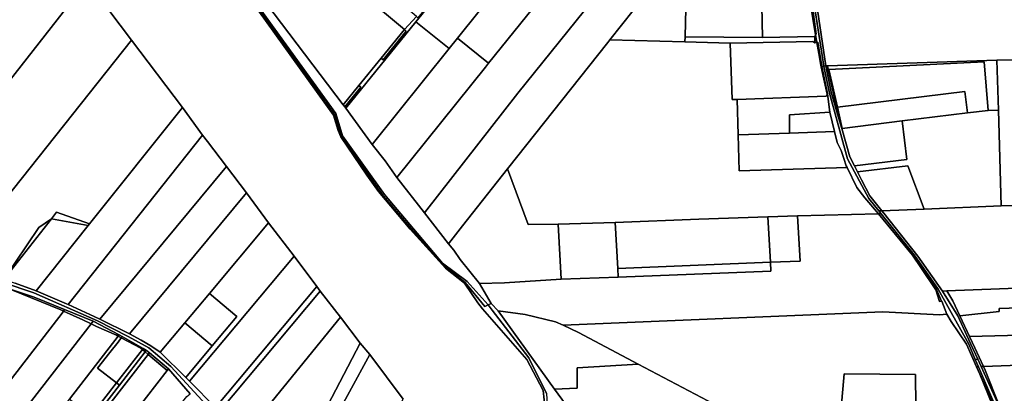
# Model space of a CAD drawing. Units: inches. Extents: x 7498623 to 7507093, y 5773790 to 5782372.
# Drawn here: x 7499837 to 7500611, y 5775854 to 5776147 of the extents above; entities that cross this region are included whole.
import ezdxf

# ---------------------------------------------------------------- set-up
doc = ezdxf.new("R2010")
doc.units = ezdxf.units.IN
doc.header["$MEASUREMENT"] = 0

msp = doc.modelspace()

# ---------------------------------------------------------------- linework, layer by layer
for points in [[(7500251.24, 5775853.42), (7500237.35, 5775881.34), (7500208.5, 5775918.83), (7500205.4, 5775922.98), (7500202.62, 5775921.62), (7500187.32, 5775940.62), (7500169.43, 5775954.62), (7500146.74, 5775980.62), (7500122.83, 5776008.61), (7500090.2, 5776054.89), (7500084.9, 5776071.79), (7500018.98, 5776163.57), (7499981.08, 5776200.06), (7499950.37, 5776241.56), (7499926.07, 5776274.05), (7499926.07, 5776274.05), (7499910.86, 5776325.44), (7499908.46, 5776351.94), (7499912.85, 5776401.54), (7499911.64, 5776449.23), (7499905.54, 5776497.53), (7499860.53, 5776585.82), (7499855.32, 5776603.31), (7499787.6, 5776669.7)], [(7499836.48, 5776247.54), (7499860.13, 5776216.93), (7499860.13, 5776216.93), (7499890.3, 5776176.91), (7499925.21, 5776130.6), (7499965.12, 5776077.66), (7499981.06, 5776056.18), (7499984.9, 5776051.01), (7499999.67, 5776031.46), (7500015.46, 5776010.89), (7500032.9, 5775987.45), (7500052.81, 5775961.1), (7500070.74, 5775937.36), (7500073.43, 5775933.79), (7500089.4, 5775913.26), (7500104.69, 5775892.86), (7500112.46, 5775883.98), (7500138.58, 5775848.98)], [(7500019.99, 5776164.12), (7500085.55, 5776073.06), (7500090.78, 5776055.66), (7500123.79, 5776009.68), (7500169.57, 5775955.75), (7500188.78, 5775941.35), (7500205.4, 5775922.98), (7500207.66, 5775924.09), (7500198.4, 5775939.69), (7500183.42, 5775958.62), (7500178.23, 5775966.02), (7500174.06, 5775970.85), (7500155.26, 5775995.05), (7500133.55, 5776022.88), (7500124.4, 5776036.02), (7500114.19, 5776048.66), (7500093.4, 5776077.2), (7500092.62, 5776078.28), (7500091.39, 5776079.99), (7500024.81, 5776167.81)], [(7500250.93, 5775833.92), (7500248.5, 5775855.85), (7500235.79, 5775880.09), (7500200.79, 5775919.77), (7500197.16, 5775924.47), (7500186.75, 5775939.89), (7500171.83, 5775951.69), (7500144.03, 5775982.25), (7500119.17, 5776011.94), (7500110.14, 5776024.77), (7500089.67, 5776054.9), (7500087.4, 5776059.62), (7500083.75, 5776071.65), (7500018.34, 5776162.97)], [(7500018.34, 5776162.97), (7500083.75, 5776071.65), (7500087.4, 5776059.62), (7500089.67, 5776054.9), (7500110.14, 5776024.77), (7500119.17, 5776011.94), (7500144.03, 5775982.25), (7500171.83, 5775951.69), (7500186.75, 5775939.89), (7500197.16, 5775924.47), (7500200.79, 5775919.77), (7500235.79, 5775880.09), (7500248.5, 5775855.85), (7500250.93, 5775833.92)], [(7500018.98, 5776163.57), (7500084.9, 5776071.79), (7500090.2, 5776054.89), (7500122.83, 5776008.61), (7500146.74, 5775980.62), (7500169.43, 5775954.62), (7500187.32, 5775940.62), (7500202.62, 5775921.62), (7500205.4, 5775922.98), (7500188.78, 5775941.35), (7500169.57, 5775955.75), (7500123.79, 5776009.68), (7500090.78, 5776055.66), (7500085.55, 5776073.06), (7500019.99, 5776164.12)], [(7500004.93, 5775821.6), (7499955.93, 5775874.58), (7499938.73, 5775889.38), (7499922.43, 5775898.28), (7499898.43, 5775910.37), (7499848.42, 5775932.36), (7499799.12, 5775948.95)], [(7499799.12, 5775948.95), (7499848.42, 5775932.36), (7499898.43, 5775910.37), (7499922.43, 5775898.28), (7499938.73, 5775889.38), (7499955.93, 5775874.58), (7500004.93, 5775821.6)], [(7499832.95, 5775934.32), (7499848.58, 5775929.05), (7499872.45, 5775919.35), (7499894.98, 5775910.25), (7499915.47, 5775899.4), (7499917.86, 5775898.21), (7499934.28, 5775888.8), (7499936.92, 5775887.31), (7499939.23, 5775885.4), (7499954.28, 5775872.96), (7499971.12, 5775853.21)], [(7499991.08, 5775842.54), (7499971.03, 5775862.83), (7499970.61, 5775863.25), (7499967.76, 5775866.08), (7499947.72, 5775886), (7499940.47, 5775890.95), (7499932.67, 5775895.33), (7499923.58, 5775900.38), (7499900.36, 5775911.71), (7499895.88, 5775913.78), (7499875.33, 5775923.3), (7499874.15, 5775923.85), (7499850.31, 5775934.13), (7499833.74, 5775939.94)]]:
    msp.add_lwpolyline(points)
for points in [[(7500271.21, 5776299.01), (7500176.31, 5776180.46), (7500175.65, 5776181), (7500174.36, 5776182.08), (7500157.78, 5776160), (7500158.91, 5776159.04), (7500150.17, 5776148.21), (7500149.02, 5776149.19), (7500139.48, 5776138.89), (7500140.96, 5776137.7), (7500122.75, 5776115.24), (7500121.18, 5776116.48), (7500103.66, 5776095.02), (7500105.21, 5776093.76), (7500092.62, 5776078.28), (7500093.4, 5776077.2), (7500148.5, 5776145.05), (7500207.58, 5776217.78), (7500267.73, 5776291.85), (7500329.11, 5776367.42), (7500327.24, 5776369.48), (7500271.21, 5776299.01)], [(7500379.85, 5776276.95), (7500365.93, 5776259.59), (7500349.9, 5776239.59), (7500337.55, 5776224.24), (7500325.25, 5776208.96), (7500312.95, 5776193.68), (7500306.08, 5776185.15), (7500300.69, 5776178.45), (7500228.63, 5776088.99), (7500155.26, 5775995.05), (7500174.06, 5775970.85), (7500185.22, 5775985.03), (7500220.61, 5776029.61), (7500299.26, 5776128.68), (7500301.02, 5776130.88), (7500319.31, 5776153.76), (7500320.61, 5776155.24), (7500334.08, 5776172.16), (7500372.71, 5776220.7), (7500352.98, 5776237.04), (7500397.92, 5776293.1), (7500396.01, 5776295.9), (7500395.53, 5776296.51), (7500379.85, 5776276.95)], [(7500457.7, 5776180.16), (7500451.28, 5776200.82), (7500450.55, 5776202.59), (7500447.87, 5776209.13), (7500440.87, 5776224.5), (7500438.83, 5776224.82), (7500461.04, 5776160.43), (7500468.9, 5776110.19), (7500470.69, 5776110.4), (7500463.24, 5776159.5), (7500458.31, 5776178.2), (7500457.7, 5776180.16)], [(7499890.3, 5776176.91), (7499860.13, 5776216.93), (7499815.08, 5776159.57), (7499795.45, 5776134.55), (7499762.88, 5776092.7), (7499729.72, 5776051.34), (7499685.98, 5775997.12), (7499689.75, 5775990.26), (7499706.23, 5775981.56), (7499707.4, 5775980.34), (7499732.63, 5775975.82), (7499890.3, 5776176.91)], [(7500207.58, 5776217.78), (7500148.5, 5776145.05), (7500174.65, 5776124.09), (7500181.16, 5776132.21), (7500233.26, 5776197.2), (7500207.58, 5776217.78)], [(7500262.77, 5776208.82), (7500250.47, 5776218.67), (7500233.26, 5776197.2), (7500181.16, 5776132.21), (7500205.71, 5776112.52), (7500275.24, 5776198.83), (7500272.12, 5776201.33), (7500262.77, 5776208.82)], [(7500047.7, 5776196.59), (7500024.81, 5776167.81), (7500091.39, 5776079.99), (7500103.66, 5776095.02), (7500121.18, 5776116.48), (7500139.48, 5776138.89), (7500096.8, 5776174.74), (7500088.11, 5776163.09), (7500067.58, 5776180.12), (7500047.7, 5776196.59)], [(7500275.24, 5776198.83), (7500205.71, 5776112.52), (7500203.23, 5776109.44), (7500133.55, 5776022.88), (7500155.26, 5775995.05), (7500228.63, 5776088.99), (7500300.69, 5776178.45), (7500279.93, 5776195.08), (7500275.24, 5776198.83)], [(7500105.83, 5776185.76), (7500096.8, 5776174.74), (7500139.48, 5776138.89), (7500149.02, 5776149.19), (7500105.83, 5776185.76)], [(7499732.63, 5775975.82), (7499761.67, 5775965.16), (7499787.63, 5775997.69), (7499812.02, 5775988.74), (7499925.21, 5776130.6), (7499890.3, 5776176.91), (7499732.63, 5775975.82)], [(7500463.24, 5776159.5), (7500470.69, 5776110.4), (7500471.85, 5776110.44), (7500604.91, 5776115.04), (7500662.28, 5776115.96), (7500662.01, 5776119.67), (7500660.08, 5776145.44), (7500659.32, 5776155.42), (7500658.56, 5776165.58), (7500463.24, 5776159.5)], [(7500360.63, 5776155.33), (7500360.04, 5776133.28), (7500420.78, 5776132.57), (7500420.34, 5776157.62), (7500360.63, 5776155.33)], [(7500420.85, 5776159.06), (7500420.34, 5776157.62), (7500420.78, 5776132.57), (7500461.89, 5776133.45), (7500462.58, 5776134.69), (7500458.37, 5776160.43), (7500420.85, 5776159.06)], [(7500458.37, 5776160.43), (7500462.58, 5776134.69), (7500462.97, 5776135.39), (7500459.58, 5776160.47), (7500458.37, 5776160.43)], [(7500459.58, 5776160.47), (7500462.97, 5776135.39), (7500462.58, 5776134.69), (7500463.56, 5776128.72), (7500464.37, 5776128.9), (7500467.38, 5776110.03), (7500468.9, 5776110.19), (7500461.04, 5776160.43), (7500459.58, 5776160.47)], [(7500319.31, 5776153.76), (7500301.02, 5776130.88), (7500359.93, 5776129.28), (7500360.04, 5776133.28), (7500360.63, 5776155.33), (7500319.31, 5776153.76)], [(7500148.5, 5776145.05), (7500093.4, 5776077.2), (7500114.19, 5776048.66), (7500174.65, 5776124.09), (7500148.5, 5776145.05)], [(7500122.75, 5776115.24), (7500140.96, 5776137.7), (7500139.48, 5776138.89), (7500121.18, 5776116.48), (7500122.75, 5776115.24)], [(7500461.89, 5776133.45), (7500462.05, 5776128.38), (7500463.56, 5776128.72), (7500462.58, 5776134.69), (7500461.89, 5776133.45)], [(7499786.06, 5775956.21), (7499790.15, 5775954.91), (7499824.93, 5775942.88), (7499852.49, 5775983.75), (7499862.19, 5775990.48), (7499866.23, 5775995.65), (7499892.17, 5775986.46), (7499965.12, 5776077.66), (7499925.21, 5776130.6), (7499812.02, 5775988.74), (7499786.06, 5775956.21)], [(7500205.71, 5776112.52), (7500181.16, 5776132.21), (7500174.65, 5776124.09), (7500114.19, 5776048.66), (7500124.4, 5776036.02), (7500133.55, 5776022.88), (7500203.23, 5776109.44), (7500205.71, 5776112.52)], [(7500301.02, 5776130.88), (7500299.26, 5776128.68), (7500220.61, 5776029.61), (7500236.65, 5775986.02), (7500260.39, 5775986.4), (7500305.08, 5775987.63), (7500370.81, 5775990.18), (7500424.97, 5775992.17), (7500448.23, 5775992.73), (7500511.89, 5775994.28), (7500501.3, 5776006.87), (7500494.82, 5776014.93), (7500487.25, 5776030.8), (7500402.49, 5776028.01), (7500401.7, 5776056.42), (7500400.92, 5776084.11), (7500396.92, 5776084.03), (7500395.44, 5776128.32), (7500359.93, 5776129.28), (7500301.02, 5776130.88)], [(7500360.04, 5776133.28), (7500359.93, 5776129.28), (7500395.44, 5776128.32), (7500460.26, 5776129.68), (7500462.05, 5776128.38), (7500461.89, 5776133.45), (7500420.78, 5776132.57), (7500360.04, 5776133.28)], [(7500395.44, 5776128.32), (7500396.92, 5776084.03), (7500400.92, 5776084.11), (7500470.74, 5776086.69), (7500471.59, 5776088.16), (7500468.4, 5776102.33), (7500466.62, 5776111.04), (7500464.96, 5776120.15), (7500463.56, 5776128.72), (7500462.05, 5776128.38), (7500460.26, 5776129.68), (7500395.44, 5776128.32)], [(7500463.56, 5776128.72), (7500464.96, 5776120.15), (7500466.62, 5776111.04), (7500468.4, 5776102.33), (7500471.59, 5776088.16), (7500471.79, 5776088.51), (7500467.38, 5776110.03), (7500464.37, 5776128.9), (7500463.56, 5776128.72)], [(7500471.85, 5776110.44), (7500472.84, 5776105.13), (7500481.29, 5776067.45), (7500483.04, 5776061.36), (7500483.49, 5776061.42), (7500479.66, 5776078.07), (7500472.85, 5776107.59), (7500594.86, 5776113.73), (7500598.2, 5776075.56), (7500606.09, 5776075.75), (7500604.91, 5776115.04), (7500471.85, 5776110.44)], [(7500472.85, 5776107.59), (7500479.66, 5776078.07), (7500579.8, 5776090.42), (7500581.88, 5776073.55), (7500598.2, 5776075.56), (7500594.86, 5776113.73), (7500472.85, 5776107.59)], [(7500604.91, 5776115.04), (7500606.09, 5776075.75), (7500608.33, 5776000.79), (7500665.72, 5776002.27), (7500662.33, 5776069.23), (7500662.28, 5776115.96), (7500604.91, 5776115.04)], [(7500487.56, 5776037.44), (7500473.36, 5776089.14), (7500468.95, 5776109.84), (7500468.9, 5776110.19), (7500467.38, 5776110.03), (7500471.79, 5776088.51), (7500473.72, 5776074.14), (7500477.33, 5776058.91), (7500479.42, 5776050.46), (7500482.63, 5776044.03), (7500484.62, 5776037.68), (7500486.64, 5776032.08), (7500487.25, 5776030.8), (7500494.82, 5776014.93), (7500501.3, 5776006.87), (7500511.89, 5775994.28), (7500514.08, 5775994.36), (7500512.26, 5775996.62), (7500504.37, 5776006.45), (7500487.56, 5776037.44)], [(7500489.42, 5776039.15), (7500483.04, 5776061.36), (7500481.29, 5776067.45), (7500479.84, 5776072.5), (7500474.84, 5776089.93), (7500470.69, 5776110.4), (7500468.9, 5776110.19), (7500468.95, 5776109.84), (7500473.36, 5776089.14), (7500487.56, 5776037.44), (7500504.37, 5776006.45), (7500512.26, 5775996.62), (7500514.53, 5775996.73), (7500505.08, 5776008.38), (7500498.65, 5776020.97), (7500495.39, 5776027.38), (7500492.98, 5776032.13), (7500489.42, 5776039.15)], [(7500470.69, 5776110.4), (7500474.84, 5776089.93), (7500479.84, 5776072.5), (7500481.29, 5776067.45), (7500472.84, 5776105.13), (7500471.85, 5776110.44), (7500470.69, 5776110.4)], [(7500092.62, 5776078.28), (7500105.21, 5776093.76), (7500103.66, 5776095.02), (7500091.39, 5776079.99), (7500092.62, 5776078.28)], [(7500400.92, 5776084.11), (7500401.7, 5776056.42), (7500442.05, 5776057.75), (7500441.99, 5776072.12), (7500473.72, 5776074.14), (7500471.79, 5776088.51), (7500471.59, 5776088.16), (7500470.74, 5776086.69), (7500400.92, 5776084.11)], [(7500479.66, 5776078.07), (7500483.49, 5776061.42), (7500530.56, 5776067.22), (7500581.88, 5776073.55), (7500579.8, 5776090.42), (7500479.66, 5776078.07)], [(7499965.12, 5776077.66), (7499892.17, 5775986.46), (7499891.23, 5775985.28), (7499850.31, 5775934.13), (7499874.15, 5775923.85), (7499875.33, 5775923.3), (7499981.06, 5776056.18), (7499965.12, 5776077.66)], [(7500441.99, 5776072.12), (7500442.05, 5776057.75), (7500477.33, 5776058.91), (7500473.72, 5776074.14), (7500441.99, 5776072.12)], [(7500492.98, 5776032.13), (7500495.39, 5776027.38), (7500534.92, 5776031.99), (7500547.85, 5775998.18), (7500608.33, 5776000.79), (7500606.09, 5776075.75), (7500598.2, 5776075.56), (7500581.88, 5776073.55), (7500530.56, 5776067.22), (7500534.31, 5776036.95), (7500492.98, 5776032.13)], [(7500483.04, 5776061.36), (7500489.42, 5776039.15), (7500492.98, 5776032.13), (7500534.31, 5776036.95), (7500530.56, 5776067.22), (7500483.49, 5776061.42), (7500483.04, 5776061.36)], [(7500401.7, 5776056.42), (7500402.49, 5776028.01), (7500487.25, 5776030.8), (7500486.64, 5776032.08), (7500484.62, 5776037.68), (7500482.63, 5776044.03), (7500479.42, 5776050.46), (7500477.33, 5776058.91), (7500442.05, 5776057.75), (7500401.7, 5776056.42)], [(7499981.06, 5776056.18), (7499875.33, 5775923.3), (7499895.88, 5775913.78), (7499900.36, 5775911.71), (7499999.67, 5776031.46), (7499984.9, 5776051.01), (7499981.06, 5776056.18)], [(7499923.58, 5775900.38), (7500015.46, 5776010.89), (7499999.67, 5776031.46), (7499900.36, 5775911.71), (7499923.58, 5775900.38)], [(7500220.61, 5776029.61), (7500185.22, 5775985.03), (7500174.06, 5775970.85), (7500178.23, 5775966.02), (7500183.42, 5775958.62), (7500198.4, 5775939.69), (7500218.16, 5775940.2), (7500262.75, 5775943.15), (7500260.39, 5775986.4), (7500236.65, 5775986.02), (7500220.61, 5776029.61)], [(7500495.39, 5776027.38), (7500498.65, 5776020.97), (7500505.08, 5776008.38), (7500514.53, 5775996.73), (7500547.85, 5775998.18), (7500534.92, 5776031.99), (7500495.39, 5776027.38)], [(7499947.72, 5775886), (7499967, 5775908.97), (7499986.3, 5775931.94), (7500032.9, 5775987.45), (7500015.46, 5776010.89), (7499923.58, 5775900.38), (7499932.67, 5775895.33), (7499940.47, 5775890.95), (7499947.72, 5775886)], [(7500514.53, 5775996.73), (7500516.02, 5775994.9), (7500542.97, 5775961.07), (7500562.19, 5775933.85), (7500565.68, 5775933.98), (7500668.98, 5775937.93), (7500668.88, 5775939.84), (7500667.55, 5775966.18), (7500665.72, 5776002.27), (7500608.33, 5776000.79), (7500547.85, 5775998.18), (7500514.53, 5775996.73)], [(7499866.23, 5775995.65), (7499862.19, 5775990.48), (7499891.23, 5775985.28), (7499892.17, 5775986.46), (7499866.23, 5775995.65)], [(7500562.19, 5775933.85), (7500542.97, 5775961.07), (7500516.02, 5775994.9), (7500514.53, 5775996.73), (7500512.26, 5775996.62), (7500514.08, 5775994.36), (7500539.87, 5775962.26), (7500558.77, 5775935.36), (7500582.87, 5775892.26), (7500587.97, 5775880.28), (7500589.9, 5775880.42), (7500584.28, 5775892.59), (7500574.18, 5775914.35), (7500562.19, 5775933.85)], [(7499852.49, 5775983.75), (7499824.93, 5775942.88), (7499862.19, 5775990.48), (7499852.49, 5775983.75)], [(7499862.19, 5775990.48), (7499824.93, 5775942.88), (7499833.74, 5775939.94), (7499850.31, 5775934.13), (7499891.23, 5775985.28), (7499862.19, 5775990.48)], [(7500032.9, 5775987.45), (7499986.3, 5775931.94), (7500007.88, 5775913.83), (7499988.59, 5775890.86), (7499967.76, 5775866.08), (7499970.61, 5775863.25), (7500052.81, 5775961.1), (7500032.9, 5775987.45)], [(7500448.23, 5775992.73), (7500450.3, 5775957.39), (7500427.06, 5775956.44), (7500427.46, 5775949.55), (7500307.54, 5775944.65), (7500262.75, 5775943.15), (7500218.16, 5775940.2), (7500198.4, 5775939.69), (7500207.66, 5775924.09), (7500213.1, 5775918.31), (7500234.39, 5775915.4), (7500258.2, 5775909.69), (7500264.18, 5775907), (7500515.29, 5775917.59), (7500559.92, 5775915.2), (7500565.56, 5775915.64), (7500561.8, 5775925.88), (7500561.41, 5775925.81), (7500559.95, 5775925.55), (7500557.1, 5775934.87), (7500545.32, 5775952.3), (7500538.74, 5775962.04), (7500511.89, 5775994.28), (7500448.23, 5775992.73)], [(7500260.39, 5775986.4), (7500262.75, 5775943.15), (7500307.54, 5775944.65), (7500307.14, 5775951.54), (7500305.08, 5775987.63), (7500260.39, 5775986.4)], [(7500305.08, 5775987.63), (7500307.14, 5775951.54), (7500427.06, 5775956.44), (7500424.97, 5775992.17), (7500370.81, 5775990.18), (7500305.08, 5775987.63)], [(7500424.97, 5775992.17), (7500427.06, 5775956.44), (7500450.3, 5775957.39), (7500448.23, 5775992.73), (7500424.97, 5775992.17)], [(7500587.97, 5775880.28), (7500582.87, 5775892.26), (7500558.77, 5775935.36), (7500539.87, 5775962.26), (7500514.08, 5775994.36), (7500511.89, 5775994.28), (7500538.74, 5775962.04), (7500545.32, 5775952.3), (7500547.48, 5775949.39), (7500556.75, 5775936.81), (7500561.41, 5775925.81), (7500561.8, 5775925.88), (7500565.56, 5775915.64), (7500569.11, 5775909.89), (7500581.17, 5775892.19), (7500589.04, 5775874.32), (7500590.48, 5775874.42), (7500587.97, 5775880.28)], [(7500052.81, 5775961.1), (7499970.61, 5775863.25), (7499971.03, 5775862.83), (7499991.08, 5775842.54), (7500070.74, 5775937.36), (7500052.81, 5775961.1)], [(7500307.14, 5775951.54), (7500307.54, 5775944.65), (7500427.46, 5775949.55), (7500427.06, 5775956.44), (7500307.14, 5775951.54)], [(7500545.32, 5775952.3), (7500557.1, 5775934.87), (7500559.95, 5775925.55), (7500561.41, 5775925.81), (7500556.75, 5775936.81), (7500547.48, 5775949.39), (7500545.32, 5775952.3)], [(7499759.9, 5775866.84), (7499804.99, 5775831.83), (7499870.76, 5775916.41), (7499871.71, 5775918.06), (7499869.56, 5775919.03), (7499830.34, 5775934.94), (7499816, 5775939.89), (7499814.55, 5775937.26), (7499759.9, 5775866.84)], [(7499816, 5775939.89), (7499830.34, 5775934.94), (7499869.56, 5775919.03), (7499871.71, 5775918.06), (7499872.45, 5775919.35), (7499848.58, 5775929.05), (7499832.95, 5775934.32), (7499817.51, 5775939.8), (7499816.16, 5775940.19), (7499816, 5775939.89)], [(7500070.74, 5775937.36), (7499991.08, 5775842.54), (7499994.16, 5775839.42), (7500073.43, 5775933.79), (7500070.74, 5775937.36)], [(7500008.1, 5775824.51), (7500012.87, 5775819.6), (7500089.4, 5775913.26), (7500073.43, 5775933.79), (7499994.16, 5775839.42), (7499993.81, 5775838.99), (7500008.1, 5775824.51)], [(7500562.19, 5775933.85), (7500574.18, 5775914.35), (7500584.28, 5775892.59), (7500589.9, 5775880.42), (7500592.6, 5775874.57), (7500594.45, 5775874.64), (7500587.74, 5775889.21), (7500583.54, 5775898.06), (7500575.75, 5775914.46), (7500570.22, 5775926.1), (7500565.68, 5775933.98), (7500562.19, 5775933.85)], [(7500565.68, 5775933.98), (7500570.22, 5775926.1), (7500575.75, 5775914.46), (7500606.83, 5775917.77), (7500606.75, 5775920.24), (7500669.56, 5775922.21), (7500668.98, 5775937.93), (7500565.68, 5775933.98)], [(7499988.59, 5775890.86), (7500007.88, 5775913.83), (7499986.3, 5775931.94), (7499967, 5775908.97), (7499988.59, 5775890.86)], [(7499871.71, 5775918.06), (7499870.76, 5775916.41), (7499804.99, 5775831.83), (7499773.22, 5775790.96), (7499791.35, 5775776.87), (7499893.37, 5775908.18), (7499886.87, 5775911.23), (7499871.71, 5775918.06)], [(7499872.45, 5775919.35), (7499871.71, 5775918.06), (7499886.87, 5775911.23), (7499893.37, 5775908.18), (7499894.98, 5775910.25), (7499872.45, 5775919.35)], [(7500273.81, 5775834.45), (7500257.53, 5775856.93), (7500213.1, 5775918.31), (7500207.66, 5775924.09), (7500205.4, 5775922.98), (7500208.5, 5775918.83), (7500237.35, 5775881.34), (7500251.24, 5775853.42), (7500252.51, 5775831.77), (7500249.99, 5775820.98), (7500243.61, 5775793.63), (7500230.84, 5775744.97), (7500236.04, 5775726.01), (7500297.02, 5775801.87), (7500293.92, 5775806.23), (7500283.3, 5775821.14), (7500273.81, 5775834.45)], [(7500213.1, 5775918.31), (7500257.53, 5775856.93), (7500275.16, 5775857.58), (7500275.14, 5775873.61), (7500323.26, 5775876.5), (7500276.38, 5775901.37), (7500264.18, 5775907), (7500258.2, 5775909.69), (7500234.39, 5775915.4), (7500213.1, 5775918.31)], [(7500559.92, 5775915.2), (7500515.29, 5775917.59), (7500264.18, 5775907), (7500276.38, 5775901.37), (7500323.26, 5775876.5), (7500392.7, 5775839.8), (7500396.65, 5775838.9), (7500423.71, 5775840.34), (7500482.6, 5775841.99), (7500484.91, 5775869.03), (7500541.07, 5775868.36), (7500541.19, 5775843.45), (7500601.3, 5775844.98), (7500591.58, 5775868.56), (7500589.04, 5775874.32), (7500581.17, 5775892.19), (7500569.11, 5775909.89), (7500565.56, 5775915.64), (7500559.92, 5775915.2)], [(7500575.75, 5775914.46), (7500583.54, 5775898.06), (7500633.29, 5775899.48), (7500633.61, 5775892.44), (7500670.62, 5775893.36), (7500670.57, 5775894.8), (7500669.56, 5775922.21), (7500606.75, 5775920.24), (7500606.83, 5775917.77), (7500575.75, 5775914.46)], [(7499894.98, 5775910.25), (7499893.37, 5775908.18), (7499897.73, 5775906.14), (7499913.48, 5775899.11), (7499914.73, 5775898.45), (7499915.47, 5775899.4), (7499894.98, 5775910.25)], [(7500012.87, 5775819.6), (7500019.89, 5775812.38), (7500033.94, 5775796.88), (7500066.56, 5775836.8), (7500072.71, 5775831.78), (7500104.69, 5775892.86), (7500089.4, 5775913.26), (7500012.87, 5775819.6)], [(7499791.35, 5775776.87), (7499717.98, 5775682.44), (7499588.75, 5775516.13), (7499606.3, 5775500.2), (7499814.21, 5775768.64), (7499842.9, 5775805.68), (7499873.51, 5775845.21), (7499876.57, 5775849.16), (7499914.73, 5775898.45), (7499913.48, 5775899.11), (7499897.73, 5775906.14), (7499893.37, 5775908.18), (7499791.35, 5775776.87)], [(7499947.72, 5775886), (7499967.76, 5775866.08), (7499988.59, 5775890.86), (7499967, 5775908.97), (7499947.72, 5775886)], [(7499913.43, 5775861.93), (7499898.54, 5775873.44), (7499908.19, 5775885.72), (7499914.68, 5775893.85), (7499917.11, 5775897.18), (7499914.73, 5775898.45), (7499876.57, 5775849.16), (7499893.38, 5775836.12), (7499913.43, 5775861.93)], [(7499917.11, 5775897.18), (7499914.68, 5775893.85), (7499908.19, 5775885.72), (7499898.54, 5775873.44), (7499913.43, 5775861.93), (7499933.67, 5775888.01), (7499932.46, 5775889.03), (7499917.11, 5775897.18)], [(7499914.73, 5775898.45), (7499917.11, 5775897.18), (7499917.86, 5775898.21), (7499915.47, 5775899.4), (7499914.73, 5775898.45)], [(7499917.86, 5775898.21), (7499917.11, 5775897.18), (7499932.46, 5775889.03), (7499933.67, 5775888.01), (7499934.28, 5775888.8), (7499917.86, 5775898.21)], [(7500583.54, 5775898.06), (7500587.74, 5775889.21), (7500594.45, 5775874.64), (7500671.2, 5775877.51), (7500670.98, 5775883.58), (7500670.62, 5775893.36), (7500633.61, 5775892.44), (7500633.29, 5775899.48), (7500583.54, 5775898.06)], [(7499933.67, 5775888.01), (7499913.43, 5775861.93), (7499915.8, 5775860.1), (7499935.96, 5775886.07), (7499933.67, 5775888.01)], [(7499934.28, 5775888.8), (7499933.67, 5775888.01), (7499935.96, 5775886.07), (7499936.92, 5775887.31), (7499934.28, 5775888.8)], [(7499936.92, 5775887.31), (7499935.96, 5775886.07), (7499938.24, 5775884.13), (7499939.23, 5775885.4), (7499936.92, 5775887.31)], [(7500072.71, 5775831.78), (7500080.53, 5775825.39), (7500112.46, 5775883.98), (7500104.69, 5775892.86), (7500072.71, 5775831.78)], [(7499888.29, 5775787.94), (7499872.89, 5775799.94), (7499938.24, 5775884.13), (7499935.96, 5775886.07), (7499915.8, 5775860.1), (7499833.17, 5775753.66), (7499622.54, 5775482.38), (7499638.39, 5775465.99), (7499888.29, 5775787.94)], [(7499938.24, 5775884.13), (7499872.89, 5775799.94), (7499888.29, 5775787.94), (7499953.15, 5775871.5), (7499938.24, 5775884.13)], [(7499939.23, 5775885.4), (7499938.24, 5775884.13), (7499953.15, 5775871.5), (7499954.28, 5775872.96), (7499939.23, 5775885.4)], [(7500112.46, 5775883.98), (7500080.53, 5775825.39), (7500077.49, 5775819.82), (7500092.74, 5775806.22), (7500106.96, 5775793.55), (7500138.58, 5775848.98), (7500112.46, 5775883.98)], [(7500605.91, 5775845.04), (7500592.6, 5775874.57), (7500589.9, 5775880.42), (7500587.97, 5775880.28), (7500590.48, 5775874.42), (7500603.03, 5775845), (7500605.91, 5775845.04)], [(7499954.28, 5775872.96), (7499953.15, 5775871.5), (7499888.29, 5775787.94), (7499638.39, 5775465.99), (7499653.59, 5775448.45), (7499924.5, 5775795.37), (7499968.7, 5775851.01), (7499971.12, 5775853.21), (7499954.28, 5775872.96)], [(7500257.53, 5775856.93), (7500273.81, 5775834.45), (7500380.1, 5775838.01), (7500396.65, 5775838.9), (7500392.7, 5775839.8), (7500323.26, 5775876.5), (7500275.14, 5775873.61), (7500275.16, 5775857.58), (7500257.53, 5775856.93)], [(7500603.03, 5775845), (7500590.48, 5775874.42), (7500589.04, 5775874.32), (7500591.58, 5775868.56), (7500601.97, 5775845), (7500603.03, 5775845)], [(7500592.6, 5775874.57), (7500605.91, 5775845.04), (7500606.52, 5775844.95), (7500595.78, 5775871.76), (7500594.45, 5775874.64), (7500592.6, 5775874.57)], [(7500594.45, 5775874.64), (7500595.78, 5775871.76), (7500606.52, 5775844.95), (7500609.2, 5775844.58), (7500672.33, 5775846.77), (7500671.26, 5775876), (7500671.2, 5775877.51), (7500594.45, 5775874.64)], [(7500484.91, 5775869.03), (7500482.6, 5775841.99), (7500495.8, 5775842.36), (7500517.59, 5775842.85), (7500541.19, 5775843.45), (7500541.07, 5775868.36), (7500484.91, 5775869.03)], [(7500591.58, 5775868.56), (7500601.3, 5775844.98), (7500601.97, 5775845), (7500591.58, 5775868.56)], [(7499913.43, 5775861.93), (7499893.38, 5775836.12), (7499890.32, 5775832.17), (7499859.66, 5775792.68), (7499830.82, 5775755.52), (7499833.17, 5775753.66), (7499915.8, 5775860.1), (7499913.43, 5775861.93)]]:
    msp.add_lwpolyline(points, close=True)

doc.saveas('drawing.dxf')
